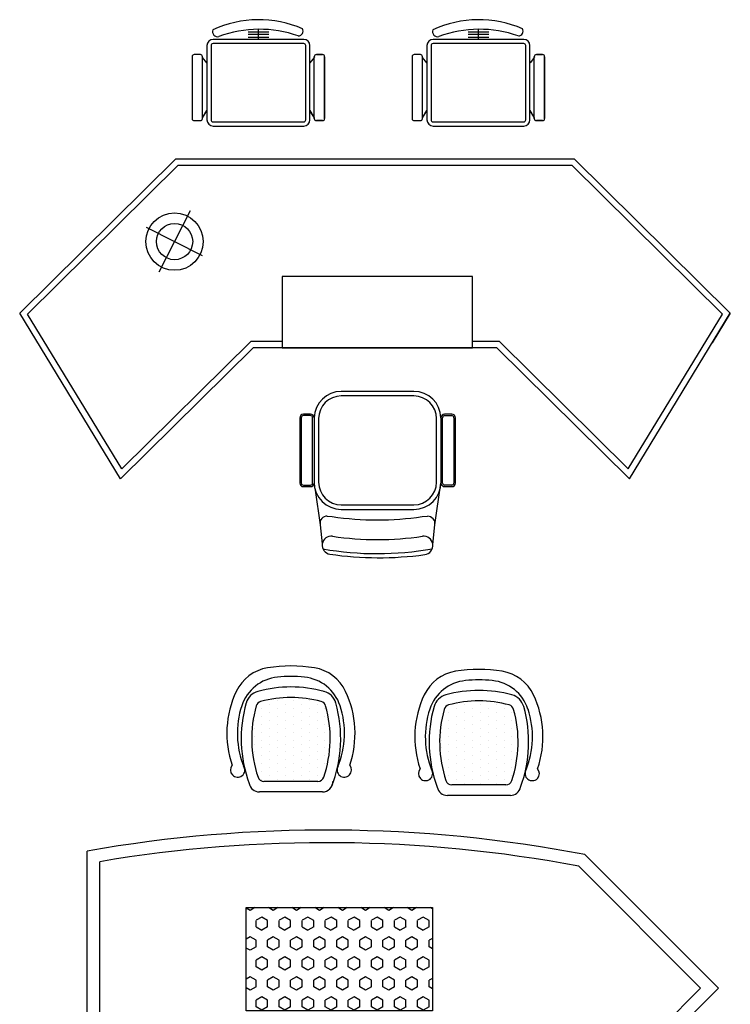
# Model space of a CAD drawing. Units: inches. Extents: x 138050 to 170685, y 48495 to 71565.
# Drawn here: x 144312 to 147699, y 55879 to 60570 of the extents above; entities that cross this region are included whole.
import ezdxf

# ---------------------------------------------------------------- set-up
doc = ezdxf.new("R2010")
doc.units = ezdxf.units.IN
doc.header["$MEASUREMENT"] = 0
doc.layers.get('0').update_dxf_attribs({"color": 2})

# ---------------------------------------------------------------- blocks, each defined once
blk = doc.blocks.new('A$C4CA16EA5')
h = blk.add_hatch()
h.set_pattern_fill('DOTS', color=32, scale=600, style=0)
h.set_pattern_definition([(6e-14, (-318550.39, 76345.782), (18.75, -37.5), [0, -37.5])])
edge = h.paths.add_edge_path()
edge.add_arc((362.5, 1483), 571.4, 71.2449, 105.8243)
edge.add_arc((214.9, 2003.9), 30, 105.8243, 164.7686)
edge.add_arc((716.6, 1867.3), 550, 164.7686, 195.2314)
edge.add_arc((214.9, 1730.7), 30, 195.2314, 254.1757)
edge.add_arc((362.5, 2251.6), 571.4, 254.1757, 288.7551)
edge.add_arc((536.6, 1738.9), 30, 288.7551, 360)
edge.add_line((566.6, 1738.9), (566.6, 1995.7))
edge.add_arc((536.6, 1995.7), 30, 0, 71.2449)
h = blk.add_hatch()
h.set_pattern_fill('HEX', color=256, scale=10, angle=180, style=0)
h.set_pattern_definition([(180, (-26243.706, 13566.286), (-1e-14, -54.9926), [31.75, -63.5]), (300, (-26243.706, 13566.286), (47.62499, 27.4963), [31.75, -63.5]), (240, (-26275.456, 13566.286), (47.62499, -27.4963), [31.75, -63.5])])
h.paths.add_polyline_path([(1151.5, 758.4), (1642.9, 758.4), (1642.9, 1645.5), (1151.5, 1645.5)])
h = blk.add_hatch()
h.set_pattern_fill('DOTS', color=32, scale=600, style=0)
h.set_pattern_definition([(6e-14, (-318550.39, 76166.745), (18.75, -37.5), [0, -37.5])])
edge = h.paths.add_edge_path()
edge.add_arc((345.9, 587.1), 571.4, 71.2449, 105.8243)
edge.add_arc((198.3, 1108), 30, 105.8243, 164.7686)
edge.add_arc((700, 971.4), 550, 164.7686, 195.2314)
edge.add_arc((198.3, 834.8), 30, 195.2314, 254.1757)
edge.add_arc((345.9, 1355.7), 571.4, 254.1757, 288.7551)
edge.add_arc((520, 843), 30, 288.7551, 360)
edge.add_line((550, 843), (550, 1099.8))
edge.add_arc((520, 1099.8), 30, 0, 71.2449)
at = {"color": 0}
for p, q in [((898.5, 2372.6), (1534.9, 3009)), ((2100.6, 2443.3), (1534.9, 3009)), ((1682, 2024.6), (2100.6, 2443.3)), ((616.6, 2017.3), (616.6, 1717.3)), ((1682, 2024.6), (1682, 0)), ((600, 1121.4), (600, 821.4)), ((1682, 0), (882, 0))]:
    blk.add_line(p, q, dxfattribs=at)
at = {"color": 25}
for p, q in [((954, 2343.2), (1534.9, 2924.1)), ((2058.2, 2400.8), (1534.9, 2924.1)), ((1682, 400), (2682, 400)), ((2682, 400), (2682, 0)), ((1682, 0), (2682, 0))]:
    blk.add_line(p, q, dxfattribs=at)
at = {"color": 24}
for p, q in [((566.6, 1995.7), (566.6, 1738.9)), ((550, 1099.8), (550, 843))]:
    blk.add_line(p, q, dxfattribs=at)
at = {"color": 251}
for p, q in [((2132.7, 1550.1), (2132.7, 1550.1)), ((2132.7, 979.3), (2132.7, 979.3))]:
    blk.add_line(p, q, dxfattribs=at)
at = {"color": 165}
for p, q in [((2475.7, 1534.6), (2173.1, 1534.6)), ((2558, 1465.6), (2557.9, 1262.6)), ((2602.7, 1487.5), (2602.7, 1263)), ((2558, 1063.8), (2557.9, 1266.8)), ((2602.7, 1041.9), (2602.7, 1266.4)), ((2475.7, 994.8), (2173.1, 994.8)), ((1682, 60), (932.5, 60))]:
    blk.add_line(p, q, dxfattribs=at)
blk.add_lwpolyline([(1642.9, 758.4), (1151.5, 758.4), (1151.5, 1645.5), (1642.9, 1645.5)], close=True)
at = {"color": 7}
blk.add_lwpolyline([(2736.2, 1263), (2736.2, 1455.1, 0.340964), (2670.4, 1536.2, 0.068862), (2518.8, 1570.7, 0.321194), (2495.4, 1606.2, 0.041442), (2308.7, 1615.7, 0.024799), (2173.1, 1605.3, 0.284095), (2134.1, 1568.1), (2081.7, 1568.1, 0.414214), (2009.7, 1496.1), (2009.7, 1264.7), (2009.7, 1033.2, 0.414214), (2081.7, 961.2), (2134.1, 961.2, 0.284095), (2173.1, 924.1, 0.024799), (2308.7, 913.7, 0.041442), (2495.4, 923.2, 0.321194), (2518.8, 958.6, 0.068862), (2670.4, 993.2, 0.340964), (2736.2, 1074.3), (2736.2, 1266.4)], format="xyb", dxfattribs=at)
at = {"color": 0}
for centre, radius, start, end in [((7339.1, 1141.3), 6557.2, 169.17672, 190.02314), ((214.9, 2003.9), 80, 105.8243, 164.7686), ((362.6, 1483), 621.5, 69.7834, 105.8237), ((566.6, 2017.3), 50, 0, 77.6945), ((716.6, 1867.3), 600, 164.7686, 195.2314), ((214.9, 1730.7), 80, 195.2314, 254.1757), ((566.6, 1717.3), 50, 282.3055, 0), ((362.5, 2251.6), 621.4, 254.1757, 290.2157), ((198.3, 1108), 80, 105.8243, 164.7686), ((345.9, 587.1), 621.4, 68.4057, 105.8243), ((700, 971.4), 600, 164.7686, 195.2314), ((550, 1121.4), 50, 0, 90), ((198.3, 834.8), 80, 195.2314, 254.1757), ((550, 821.4), 50, 282.3055, 0), ((345.9, 1355.7), 621.4, 254.1757, 290.2157)]:
    blk.add_arc(centre, radius, start, end, dxfattribs=at)
at = {"color": 25}
blk.add_arc((7339.1, 1141.3), 6497.2, 169.33904, 189.57964, dxfattribs=at)
at = {"color": 38}
for centre, radius, start, end in [((337.8, 1703.8), 469, 71.086, 115.262), ((223, 1947), 200, 115.262, 170.8267), ((337.8, 1703.8), 419, 67.5847, 108.3662), ((512.2, 2121.5), 34.3, 237.1581, 130.8477), ((268.8, 1911.6), 200, 108.3662, 174.353), ((716.6, 1867.3), 700, 170.8267, 189.1733), ((716.6, 1867.3), 650, 174.353, 185.647), ((268.8, 1823), 200, 185.647, 251.6338), ((223, 1787.6), 200, 189.1733, 244.738), ((337.8, 2030.8), 419, 251.6338, 292.4153), ((512.2, 1613.1), 34.3, 229.1523, 122.8419), ((337.8, 2030.8), 469, 244.738, 288.914), ((321.2, 807.9), 469, 71.086, 115.262), ((206.4, 1051.1), 200, 115.262, 170.8267), ((321.2, 807.9), 419, 67.5847, 108.3662), ((495.6, 1225.6), 34.3, 237.1581, 130.8477), ((252.2, 1015.7), 200, 108.3662, 174.353), ((700, 971.4), 700, 170.8267, 189.1733), ((700, 971.4), 650, 174.353, 185.647), ((252.2, 927.1), 200, 185.647, 251.6338), ((206.4, 891.7), 200, 189.1733, 244.738), ((495.6, 717.2), 34.3, 229.1523, 122.8419), ((321.2, 1134.9), 469, 244.738, 288.914), ((321.2, 1134.9), 419, 251.6338, 292.4153)]:
    blk.add_arc(centre, radius, start, end, dxfattribs=at)
at = {"color": 24}
for centre, radius, start, end in [((214.9, 2003.9), 30, 105.8243, 164.7686), ((362.5, 1483), 571.4, 71.2449, 105.8243), ((536.6, 1995.7), 30, 0, 71.2449), ((716.6, 1867.3), 550, 164.7686, 195.2314), ((536.6, 1738.9), 30, 288.7551, 0), ((214.9, 1730.7), 30, 195.2314, 254.1757), ((362.5, 2251.6), 571.4, 254.1757, 288.7551), ((198.3, 1108), 30, 105.8243, 164.7686), ((345.9, 587.1), 571.4, 71.2449, 105.8243), ((520, 1099.8), 30, 0, 71.2449), ((700, 971.4), 550, 164.7686, 195.2314), ((198.3, 834.8), 30, 195.2314, 254.1757), ((345.9, 1355.7), 571.4, 254.1757, 288.7551), ((520, 843), 30, 288.7551, 0)]:
    blk.add_arc(centre, radius, start, end, dxfattribs=at)
at = {"color": 165}
for centre, radius, start, end in [((2163.4, 1562.7), 29.8, 169.5162, 288.9955), ((2479.4, 1573.9), 39.5, 264.6432, 355.3747), ((4265.4, 1174.3), 1791.1, 167.2123, 177.1505), ((2630.5, 1474.4), 73, 82.7212, 186.9089), ((2667, 1469.7), 66.7, 87.0602, 164.4884), ((4265.4, 1355.1), 1791.1, 182.8495, 192.7877), ((2630.5, 1055), 73, 173.0911, 277.2788), ((2667, 1059.7), 66.7, 195.5116, 272.9398), ((2163.4, 966.7), 29.8, 71.0045, 190.4838), ((2479.4, 955.5), 39.5, 4.6253, 95.3568)]:
    blk.add_arc(centre, radius, start, end, dxfattribs=at)

msp = doc.modelspace()

# ---------------------------------------------------------------- linework, layer by layer
at = {"color": 8}
for p, q in [((145449.9, 60476.2), (145449.9, 60522.4)), ((146498.6, 60476.2), (146498.6, 60522.4)), ((145665.9, 60476.2), (145233.9, 60476.2)), ((145499.9, 60510.8), (145400.7, 60510.8)), ((145499.2, 60499.6), (145400.7, 60499.6)), ((145499.2, 60486.2), (145400.7, 60486.2)), ((146714.6, 60476.2), (146282.6, 60476.2)), ((146548.7, 60510.8), (146449.4, 60510.8)), ((146548, 60499.6), (146449.4, 60499.6)), ((146548, 60486.2), (146449.4, 60486.2)), ((145224, 60446.8), (145224, 60093.3)), ((145665.9, 60456.6), (145233.9, 60456.6)), ((145675.7, 60093.3), (145675.7, 60446.8)), ((145695.3, 60093.3), (145695.3, 60446.8)), ((146272.8, 60446.8), (146272.8, 60093.3)), ((146714.6, 60456.6), (146282.6, 60456.6)), ((146724.4, 60093.3), (146724.4, 60446.8)), ((146744, 60093.3), (146744, 60446.8)), ((145204.4, 60364.9), (145204.4, 60137.8)), ((146253.1, 60364.9), (146253.1, 60137.8)), ((145183.3, 60103), (145204.4, 60137.8)), ((145183.3, 60099.4), (145183.3, 60103)), ((146232, 60103), (146253.1, 60137.8)), ((146232, 60099.4), (146232, 60103)), ((145233.9, 60083.5), (145665.9, 60083.5)), ((145233.9, 60063.9), (145665.9, 60063.9)), ((146282.6, 60083.5), (146714.6, 60083.5)), ((146282.6, 60063.9), (146714.6, 60063.9)), ((145068, 59877.5), (144350, 59167.8)), ((145068, 59877.5), (146943.4, 59877.5)), ((146943.4, 59877.5), (147661.5, 59167.8)), ((144976.8, 59368.8), (145126.8, 59662)), ((144915.1, 59582.5), (145181.7, 59446.1)), ((145562.7, 59346.8), (145562.7, 59007.5)), ((146470.5, 59346.8), (145562.7, 59346.8)), ((146470.5, 59007.5), (146470.5, 59346.8)), ((144798.7, 58430.2), (144350, 59167.8)), ((147212.8, 58430.2), (147661.5, 59167.8)), ((147699.4, 59172.5), (147613.7, 59031.5)), ((145413.1, 59037.5), (144798.7, 58430.2)), ((145562.7, 59037.5), (145413.1, 59037.5)), ((146598.4, 59037.5), (146470.5, 59037.5)), ((147212.8, 58430.2), (146598.4, 59037.5)), ((145562.7, 59007.5), (146470.5, 59007.5)), ((145845.1, 58799.1), (145845.1, 58799.1)), ((146190.7, 58777.5), (145845.1, 58777.5)), ((145654.1, 58673.8), (145654.1, 58362.8)), ((145698.3, 58683.9), (145664.2, 58683.9)), ((145708.3, 58362.8), (145708.3, 58673.8)), ((145737.1, 58669.5), (145737.1, 58367.1)), ((146298.7, 58367.1), (146298.7, 58669.5)), ((146320.3, 58673.8), (146320.3, 58673.8)), ((146327.5, 58362.8), (146327.5, 58673.8)), ((146337.6, 58683.9), (146371.7, 58683.9)), ((146381.8, 58673.8), (146381.8, 58362.8)), ((146319.7, 58362.8), (146320.3, 58362.8)), ((145664.2, 58352.7), (145698.3, 58352.7)), ((146371.7, 58352.7), (146337.6, 58352.7)), ((145845.1, 58259.1), (146190.7, 58259.1)), ((145778.3, 58205.2), (145802.1, 58203)), ((146230.4, 58203), (146255.7, 58204.5))]:
    msp.add_line(p, q, dxfattribs=at)
at = {"color": 2}
for p, q in [((145665.9, 60476.2), (145233.9, 60476.2)), ((146714.6, 60476.2), (146282.6, 60476.2)), ((145204.4, 60446.8), (145204.4, 60364.9)), ((145695.3, 60364.9), (145695.3, 60446.8)), ((146253.1, 60446.8), (146253.1, 60364.9)), ((146744, 60364.9), (146744, 60446.8)), ((145134.2, 60394), (145134.2, 60099.4)), ((145134.2, 60394), (145134.2, 60099.4)), ((145173.5, 60403.8), (145144, 60403.8)), ((145173.5, 60403.8), (145144, 60403.8)), ((145183.3, 60099.4), (145183.3, 60394)), ((145183.3, 60391), (145183.3, 60394)), ((145204.4, 60364.9), (145183.3, 60391)), ((145716.8, 60391.5), (145695.8, 60365.6)), ((145716.4, 60099.4), (145716.4, 60394)), ((145726.2, 60403.8), (145755.7, 60403.8)), ((145755.7, 60403.8), (145726.8, 60403.8)), ((145765.5, 60099.4), (145765.5, 60394)), ((145765.5, 60394), (145765.5, 60099.4)), ((146182.9, 60394), (146182.9, 60099.4)), ((146182.9, 60394), (146182.9, 60099.4)), ((146222.2, 60403.8), (146192.7, 60403.8)), ((146222.2, 60403.8), (146192.7, 60403.8)), ((146232, 60391), (146232, 60394)), ((146232, 60099.4), (146232, 60394)), ((146253.1, 60364.9), (146232, 60391)), ((146765.6, 60391.5), (146744.6, 60365.6)), ((146765.2, 60099.4), (146765.2, 60394)), ((146775, 60403.8), (146804.4, 60403.8)), ((146804.4, 60403.8), (146775.5, 60403.8)), ((146814.3, 60394), (146814.3, 60099.4)), ((146814.3, 60099.4), (146814.3, 60394)), ((145182.9, 60102.3), (145203.9, 60136.9)), ((145204.4, 60137.8), (145204.4, 60093.3)), ((145695.3, 60137.8), (145716.4, 60103)), ((145695.3, 60093.3), (145695.3, 60137.8)), ((145716.8, 60102.3), (145695.8, 60136.9)), ((145716.4, 60103), (145716.4, 60099.4)), ((146231.6, 60102.3), (146252.6, 60136.9)), ((146253.1, 60137.8), (146253.1, 60093.3)), ((146744, 60093.3), (146744, 60137.8)), ((146744, 60137.8), (146765.2, 60103)), ((146765.6, 60102.3), (146744.6, 60136.9)), ((146765.2, 60103), (146765.2, 60099.4)), ((145144, 60089.6), (145173.5, 60089.6)), ((145144, 60089.6), (145173.5, 60089.6)), ((145233.9, 60063.9), (145665.9, 60063.9)), ((145726.2, 60089.6), (145755.7, 60089.6)), ((145755.7, 60089.6), (145726.2, 60089.6)), ((146192.7, 60089.6), (146222.2, 60089.6)), ((146192.7, 60089.6), (146222.2, 60089.6)), ((146282.6, 60063.9), (146714.6, 60063.9)), ((146804.4, 60089.6), (146775, 60089.6)), ((146775, 60089.6), (146804.4, 60089.6)), ((144312, 59172.5), (145055.7, 59907.5)), ((145055.7, 59907.5), (146955.7, 59907.5)), ((146955.7, 59907.5), (147699.4, 59172.5)), ((146955.7, 59907.5), (147699.4, 59172.5)), ((144792.8, 58382.2), (144312, 59172.5)), ((147218.7, 58382.2), (147699.4, 59172.5)), ((145425.4, 59007.5), (144792.8, 58382.2)), ((146586, 59007.5), (145425.4, 59007.5)), ((147218.7, 58382.2), (146586, 59007.5)), ((146190.7, 58799.1), (145845.1, 58799.1)), ((145698.3, 58691.1), (145664.2, 58691.1)), ((146371.7, 58691.1), (146337.6, 58691.1)), ((145646.9, 58673.8), (145646.9, 58362.8)), ((145715.1, 58677.5), (145715.1, 58367.1)), ((145715.6, 58673.8), (145715.5, 58673.8)), ((146320.7, 58367.1), (146320.7, 58677.5)), ((146389, 58362.8), (146389, 58673.8)), ((146291.4, 58163.8), (146319.7, 58362.8)), ((145664.2, 58345.5), (145698.3, 58345.5)), ((145721, 58328.4), (145744.4, 58163.8)), ((146337.6, 58345.5), (146371.7, 58345.5)), ((145845.1, 58237.1), (146190.7, 58237.1)), ((145744.4, 58163.8), (145754.3, 58073)), ((146281.2, 58070.6), (146291.4, 58163.8))]:
    msp.add_line(p, q, dxfattribs=at)
at = {"color": 8}
for radius in [136.5, 86.5]:
    msp.add_circle((145050.2, 59513.1), radius, dxfattribs=at)
at = {"color": 2}
for centre, radius, start, end in [((145452.6, 60048.4), 522, 66.5531, 114.9844), ((146501.4, 60048.4), 522, 66.5531, 114.9844), ((145255.6, 60514), 24.6, 162.1953, 282.3742), ((145454.5, 59968.6), 556.1, 70.4914, 110.3763), ((145639.4, 60516.4), 23.6, 271.9354, 27.5327), ((146304.3, 60514), 24.6, 162.1953, 282.3742), ((146503.2, 59968.6), 556.1, 70.4914, 110.3763), ((146688.2, 60516.4), 23.6, 271.9354, 27.5327), ((145233.9, 60446.8), 29.5, 90, 180), ((145665.9, 60446.8), 29.5, 0, 90), ((146282.6, 60446.8), 29.5, 90, 180), ((146714.6, 60446.8), 29.5, 0, 90), ((145144, 60394), 9.82, 90, 180), ((145144, 60394), 9.82, 90, 180), ((145173.5, 60394), 9.82, 0, 90), ((145173.5, 60394), 9.82, 0, 90), ((145726.2, 60394), 9.82, 90, 180), ((145755.7, 60394), 9.82, 0, 90), ((145755.7, 60394), 9.82, 0, 90), ((146192.7, 60394), 9.82, 90, 180), ((146192.7, 60394), 9.82, 90, 180), ((146222.2, 60394), 9.82, 0, 90), ((146222.2, 60394), 9.82, 0, 90), ((146775, 60394), 9.82, 90, 180), ((146804.4, 60394), 9.82, 0, 90), ((146804.4, 60394), 9.82, 0, 90), ((145144, 60099.4), 9.82, 180, 270), ((145144, 60099.4), 9.82, 180, 270), ((145173.5, 60099.4), 9.82, 270, 0), ((145173.5, 60099.4), 9.82, 270, 0), ((145726.2, 60099.4), 9.82, 180, 270), ((145726.2, 60099.4), 9.82, 180, 270), ((145755.7, 60099.4), 9.82, 270, 0), ((145755.7, 60099.4), 9.82, 270, 0), ((146192.7, 60099.4), 9.82, 180, 270), ((146192.7, 60099.4), 9.82, 180, 270), ((146222.2, 60099.4), 9.82, 270, 0), ((146222.2, 60099.4), 9.82, 270, 0), ((146775, 60099.4), 9.82, 180, 270), ((146775, 60099.4), 9.82, 180, 270), ((146804.4, 60099.4), 9.82, 270, 0), ((146804.4, 60099.4), 9.82, 270, 0), ((145233.9, 60093.3), 29.5, 180, 270), ((145665.9, 60093.3), 29.5, 270, 0), ((146282.6, 60093.3), 29.5, 180, 270), ((146714.6, 60093.3), 29.5, 270, 0), ((145845.1, 58669.5), 129.6, 90, 178.0898), ((146190.7, 58669.5), 129.6, 1.9102, 90), ((145664.2, 58673.8), 17.3, 90, 180), ((145698.3, 58673.8), 17.3, 0, 90), ((146337.6, 58673.8), 17.3, 90, 180), ((146371.7, 58673.8), 17.3, 0, 90), ((145664.2, 58362.8), 17.3, 180, 270), ((145698.3, 58362.8), 17.3, 270, 0), ((145845.1, 58367.1), 130, 180, 270), ((146190.7, 58367.1), 130, 270, 0), ((146337.6, 58362.8), 17.3, 180, 270), ((146371.7, 58362.8), 17.3, 270, 0), ((145797, 58066.6), 43.2, 81.4477, 261.4477), ((146017.6, 59533.3), 1440, 261.4477, 278.5523), ((146237.4, 58065.6), 44.1, 277.5037, 97.3735), ((146024.1, 59620.7), 1613.8, 261.6796, 277.8008)]:
    msp.add_arc(centre, radius, start, end, dxfattribs=at)
at = {"color": 8}
for centre, radius, start, end in [((145233.9, 60446.8), 9.82, 90, 180), ((145665.9, 60446.8), 9.82, 0, 90), ((146282.6, 60446.8), 9.82, 90, 180), ((146714.6, 60446.8), 9.82, 0, 90), ((145233.9, 60093.3), 9.82, 180, 270), ((145665.9, 60093.3), 9.82, 270, 0), ((146282.6, 60093.3), 9.82, 180, 270), ((146714.6, 60093.3), 9.82, 270, 0), ((145845.1, 58669.5), 108, 90, 180), ((146190.7, 58669.5), 108, 0, 90), ((145664.2, 58673.8), 10.1, 90, 180), ((145698.3, 58673.8), 10.1, 0, 90), ((146337.6, 58673.8), 10.1, 90, 180), ((146371.7, 58673.8), 10.1, 0, 90), ((145664.2, 58362.8), 10.1, 180, 270), ((145698.3, 58362.8), 10.1, 270, 0), ((145845.1, 58367.1), 108, 180, 270), ((146190.7, 58367.1), 108, 270, 0), ((146337.6, 58362.8), 10.1, 180, 270), ((146371.7, 58362.8), 10.1, 270, 0), ((145777, 58171.8), 33.4, 87.8693, 190.843), ((146016.3, 59627), 1440, 261.4477, 278.5523), ((146255.7, 58168.4), 36.1, 352.6639, 89.9194), ((146016.2, 59531.3), 1504.8, 260.1077, 280.0392)]:
    msp.add_arc(centre, radius, start, end, dxfattribs=at)

# ---------------------------------------------------------------- block references
at = {"rotation": 270}
msp.add_blockref('A$C4CA16EA5', (144633.6, 57491.2), dxfattribs=at)

doc.saveas('drawing.dxf')
